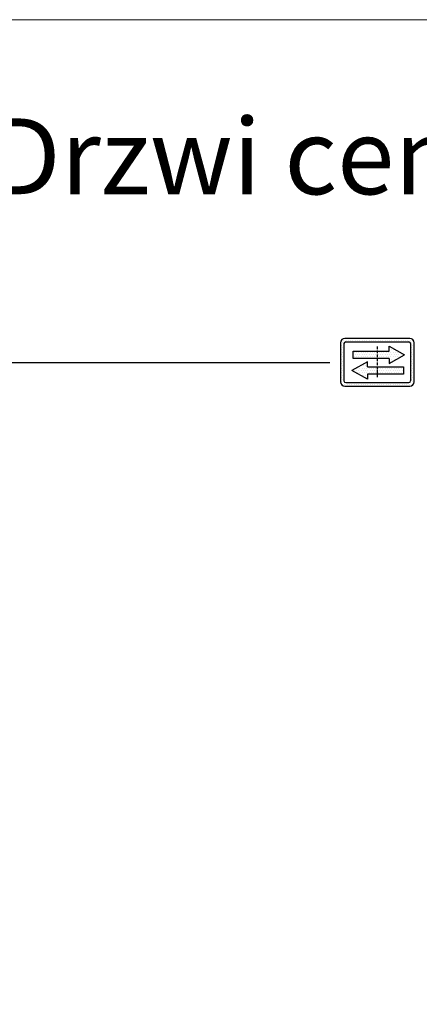
# Model space of a CAD drawing. Units: inches. Extents: x 9344 to 58250, y 9869 to 79149.
# Drawn here: x 45389 to 49081, y 51126 to 60216 of the extents above; entities that cross this region are included whole.
import ezdxf

# ---------------------------------------------------------------- set-up
doc = ezdxf.new("R2010")
doc.units = ezdxf.units.IN
doc.header["$MEASUREMENT"] = 0
for name, pattern in [('ACAD_ISO10W100', [18.5, 12, -3, 0.5, -3]), ('CONTINUA', [0]), ('GEN3', [6.25, 5, -1.25])]:
    doc.linetypes.add(name, pattern=pattern)
for name, color, linetype in [('3', 6, 'GEN3'), ('CARTIGLIO', 7, 'CONTINUA'), ('MURO', 7, 'Continuous')]:
    doc.layers.add(name, color=color, linetype=linetype)
doc.layers.add('Wymiarowanie', color=1, linetype='Continuous', lineweight=15)
doc.styles.add('TEST', font='swissko.ttf')
pattern_1 = [(0, (25396.624, 72111.395), (10.583227, 21.166455), [0, -21.166455])]

msp = doc.modelspace()

# ---------------------------------------------------------------- hatches: boundary and pattern name
at = {"layer": '3', "linetype": 'ByBlock'}
h = msp.add_hatch(dxfattribs=at)
h.set_pattern_fill('DOTS', color=0, scale=13.3332, style=0)
h.set_pattern_definition(pattern_1)
h.paths.add_polyline_path([(48692.49291, 57155.56972), (48692.49291, 57087.97266), (48802.25978, 57087.97266), (48802.25978, 57041.00163), (48945.32759, 57121.77119), (48802.25978, 57202.54075), (48802.25978, 57155.56972)], flags=0)
h.paths.add_polyline_path([(48470.11329, 57155.56972), (48470.11329, 57087.97266), (48692.49291, 57087.97266), (48692.49291, 57155.56972)], flags=0)
h.paths.add_polyline_path([(48601.3443, 57011.76552), (48601.3443, 57058.73654), (48458.27649, 56977.96699), (48601.3443, 56897.19743), (48601.3443, 56944.16846), (48692.49291, 56944.16846), (48692.49291, 57011.76552)], flags=0)
h.paths.add_polyline_path([(48933.49079, 56944.16846), (48933.49079, 57011.76552), (48692.49291, 57011.76552), (48692.49291, 56944.16846)], flags=0)
h.paths.add_polyline_path([(48392.49711, 57274.00417, 0.4142135624), (48352.49767, 57234.00473), (48352.49767, 56874.00977, 0.4142135624), (48392.49711, 56834.01033), (48992.48871, 56834.01033, 0.4142135624), (49032.48815, 56874.00977), (49032.48815, 57234.00473, 0.4142135624), (48992.48871, 57274.00417)])
h.paths.add_polyline_path([(48984.48882, 57242.00462, -0.4142135624), (49000.4886, 57226.00484), (49000.4886, 56882.00966, -0.4142135624), (48984.48882, 56866.00988), (48400.497, 56866.00988, -0.4142135624), (48384.49722, 56882.00966), (48384.49722, 57226.00484, -0.4142135624), (48400.497, 57242.00462)], flags=16)
h.paths.add_polyline_path([(48802.25978, 57202.54075), (48945.32759, 57121.77119), (48802.25978, 57041.00163), (48802.25978, 57087.97266), (48692.49291, 57087.97266), (48692.49291, 57011.76552), (48933.49079, 57011.76552), (48933.49079, 56944.16846), (48601.3443, 56944.16846), (48601.3443, 56897.19743), (48458.27649, 56977.96699), (48601.3443, 57058.73654), (48601.3443, 57011.76552), (48692.49291, 57011.76552), (48692.49291, 57087.97266), (48470.11329, 57087.97266), (48470.11329, 57155.56972), (48802.25978, 57155.56972)], flags=0)
h = msp.add_hatch(dxfattribs=at)
h.set_pattern_fill('DOTS', color=0, scale=13.3332, style=0)
h.set_pattern_definition(pattern_1)
h.paths.add_polyline_path([(48933.49079, 56944.16846), (48933.49079, 57011.76552), (48692.49291, 57011.76552), (48692.49291, 56944.16846)])
h.paths.add_polyline_path([(48458.27649, 56977.96699), (48601.3443, 56897.19743), (48601.3443, 56944.16846), (48692.49291, 56944.16846), (48692.49291, 57011.76552), (48601.3443, 57011.76552), (48601.3443, 57058.73654)])
h.paths.add_polyline_path([(48692.49291, 57155.56972), (48470.11329, 57155.56972), (48470.11329, 57087.97266), (48692.49291, 57087.97266)])
h.paths.add_polyline_path([(48692.49291, 57087.97266), (48802.25978, 57087.97266), (48802.25978, 57041.00163), (48945.32759, 57121.77119), (48802.25978, 57202.54075), (48802.25978, 57155.56972), (48692.49291, 57155.56972)])

# ---------------------------------------------------------------- linework, layer by layer
at = {"layer": 'CARTIGLIO'}
for p, q in [((48352.49767, 57227.36075), (48352.49767, 57227.36075)), ((48352.49767, 57201.96111), (48352.49767, 57201.96111)), ((48352.49767, 57176.56146), (48352.49767, 57176.56146)), ((49000.36997, 57227.36075), (49000.36997, 57227.36075)), ((49000.4886, 57201.96111), (49000.4886, 57201.96111)), ((49000.4886, 57176.56146), (49000.4886, 57176.56146)), ((48352.49767, 57151.16182), (48352.49767, 57151.16182)), ((48352.49767, 57125.76217), (48352.49767, 57125.76217)), ((48352.49767, 57100.36253), (48352.49767, 57100.36253)), ((49000.4886, 57151.16182), (49000.4886, 57151.16182)), ((49000.4886, 57125.76217), (49000.4886, 57125.76217)), ((49000.4886, 57100.36253), (49000.4886, 57100.36253)), ((48352.49767, 57074.96288), (48352.49767, 57074.96288)), ((48352.49767, 57049.56324), (48352.49767, 57049.56324)), ((48352.49767, 57024.16359), (48352.49767, 57024.16359)), ((48352.49767, 56998.76395), (48352.49767, 56998.76395)), ((49000.4886, 57074.96288), (49000.4886, 57074.96288)), ((49000.4886, 57049.56324), (49000.4886, 57049.56324)), ((49000.4886, 57024.16359), (49000.4886, 57024.16359)), ((49000.4886, 56998.76395), (49000.4886, 56998.76395)), ((48352.49767, 56973.36431), (48352.49767, 56973.36431)), ((48352.49767, 56947.96466), (48352.49767, 56947.96466)), ((48352.49767, 56922.56502), (48352.49767, 56922.56502)), ((48470.9973, 56970.48026), (48470.9973, 56970.48026)), ((49000.4886, 56973.36431), (49000.4886, 56973.36431)), ((49000.4886, 56947.96466), (49000.4886, 56947.96466)), ((49000.4886, 56922.56502), (49000.4886, 56922.56502)), ((48352.49767, 56897.16537), (48352.49767, 56897.16537)), ((48352.71869, 56871.76573), (48352.71869, 56871.76573)), ((48363.68784, 56846.36608), (48363.68784, 56846.36608)), ((49000.4886, 56897.16537), (49000.4886, 56897.16537))]:
    msp.add_line(p, q, dxfattribs=at)
at = {"layer": 'CARTIGLIO', "linetype": 'ACAD_ISO10W100', "ltscale": 2}
msp.add_line((48692.49291, 57198.00506), (48692.49291, 56910.00944), dxfattribs=at)
at = {"layer": 'MURO'}
for p, q in [((48992.48871, 57274.00417), (48392.49711, 57274.00417)), ((48352.49767, 57234.00473), (48352.49767, 56874.00977)), ((48384.49722, 57226.00484), (48384.49722, 56882.00966)), ((48400.497, 57242.00462), (48984.48882, 57242.00462)), ((48802.25978, 57202.54075), (48945.32759, 57121.77119)), ((48802.25978, 57155.56972), (48802.25978, 57202.54075)), ((49000.4886, 57226.00484), (49000.4886, 56882.00966)), ((49032.48815, 56874.00977), (49032.48815, 57234.00473)), ((48470.11329, 57155.56972), (48802.25978, 57155.56972)), ((48470.11329, 57087.97266), (48470.11329, 57155.56972)), ((48802.25978, 57087.97266), (48470.11329, 57087.97266)), ((48802.25978, 57041.00163), (48945.32759, 57121.77119)), ((48802.25978, 57087.97266), (48802.25978, 57041.00163)), ((48255.4536, 57049.56539), (43723.80587, 57049.56539)), ((48601.3443, 57058.73654), (48458.27649, 56977.96699)), ((48601.3443, 57011.76552), (48601.3443, 57058.73654)), ((48601.3443, 57011.76552), (48933.49079, 57011.76552)), ((48933.49079, 57011.76552), (48933.49079, 56944.16846)), ((48601.3443, 56897.19743), (48458.27649, 56977.96699)), ((48933.49079, 56944.16846), (48601.3443, 56944.16846)), ((48601.3443, 56944.16846), (48601.3443, 56897.19743)), ((48392.49711, 56834.01033), (48992.48871, 56834.01033)), ((48400.497, 56866.00988), (48984.48882, 56866.00988))]:
    msp.add_line(p, q, dxfattribs=at)
for centre, radius, start, end in [((48392.49711, 57234.00473), 39.99944, 90, 180), ((48992.48871, 57234.00473), 39.99944, 0, 90), ((48400.497, 57226.00484), 15.99978, 90, 180), ((48984.48882, 57226.00484), 15.99978, 0, 90), ((48392.49711, 56874.00977), 39.99944, 180, 270), ((48400.497, 56882.00966), 15.99978, 180, 270), ((48984.48882, 56882.00966), 15.99978, 270, 0), ((48992.48871, 56874.00977), 39.99944, 270, 0)]:
    msp.add_arc(centre, radius, start, end, dxfattribs=at)
at = {"layer": 'Wymiarowanie', "color": 7}
msp.add_lwpolyline([(57749.84773, 60215.91227), (9833.79347, 60215.91227), (9833.79347, 10368.72437), (57749.84773, 10368.72437)], close=True, dxfattribs=at)

# ---------------------------------------------------------------- texts
at = {"layer": 'Wymiarowanie', "insert": (45110.34242, 59304.48018), "char_height": 700, "width": 12472.1551461, "attachment_point": 1, "style": 'TEST'}
msp.add_mtext('{\\fTahoma|b1|i0|c238|p32;Drzwi centralne}', dxfattribs=at)

doc.saveas('drawing.dxf')
